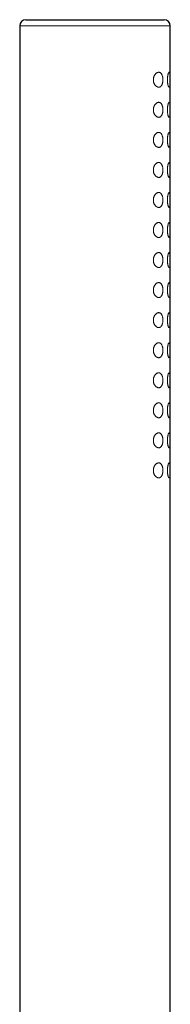
# Model space of a CAD drawing. Units: millimetres. Extents: x 8 to 1679, y 12 to 674.
# Drawn here: x 1090 to 1115, y 510 to 674 of the extents above; entities that cross this region are included whole.
import ezdxf

# ---------------------------------------------------------------- set-up
doc = ezdxf.new("R2010")
doc.units = ezdxf.units.MM

msp = doc.modelspace()

# ---------------------------------------------------------------- linework, layer by layer
at = {"color": 7, "linetype": 'Continuous', "lineweight": 30}
for p, q in [((1090.99, 674.08), (1113.99, 674.08)), ((1089.99, 673.08), (1089.99, 494.16)), ((1114.99, 494.04), (1114.99, 673.08))]:
    msp.add_line(p, q, dxfattribs=at)
at = {"color": 252, "linetype": 'Continuous', "lineweight": 0}
msp.add_line((1114.99, 673.08), (1089.99, 673.08), dxfattribs=at)
at = {"color": 7, "linetype": 'Continuous', "lineweight": 30}
for centre, start, end in [((1090.99, 673.08), 90, 180), ((1113.99, 673.08), 0, 90)]:
    msp.add_arc(centre, 1, start, end, dxfattribs=at)
at = {"color": 252, "linetype": 'Continuous', "lineweight": 0}
for points, knots in [([(1113.08, 662.83), (1113.04, 662.83), (1112.96, 662.84), (1112.85, 662.88), (1112.74, 662.93), (1112.65, 663), (1112.57, 663.07), (1112.5, 663.15), (1112.43, 663.24), (1112.37, 663.34), (1112.31, 663.45), (1112.27, 663.56), (1112.23, 663.67), (1112.21, 663.79), (1112.19, 663.9), (1112.18, 664.02), (1112.18, 664.14), (1112.19, 664.25), (1112.2, 664.36), (1112.23, 664.46), (1112.26, 664.56), (1112.29, 664.66), (1112.34, 664.76), (1112.39, 664.85), (1112.45, 664.94), (1112.51, 665.03), (1112.59, 665.11), (1112.67, 665.18), (1112.76, 665.24), (1112.86, 665.29), (1112.96, 665.32), (1113.06, 665.33), (1113.16, 665.33), (1113.24, 665.3), (1113.31, 665.27), (1113.38, 665.22), (1113.45, 665.16), (1113.52, 665.07), (1113.59, 664.96), (1113.64, 664.84), (1113.68, 664.71), (1113.72, 664.58), (1113.74, 664.44), (1113.76, 664.31), (1113.76, 664.17), (1113.77, 664.04), (1113.76, 663.91), (1113.75, 663.79), (1113.73, 663.66), (1113.71, 663.55), (1113.68, 663.44), (1113.65, 663.33), (1113.6, 663.24), (1113.56, 663.15), (1113.5, 663.07), (1113.45, 663), (1113.38, 662.94), (1113.31, 662.89), (1113.23, 662.86), (1113.16, 662.83), (1113.1, 662.83), (1113.08, 662.83)], [0, 0, 0, 0, 0.024729, 0.04955, 0.07428, 0.091584, 0.10896, 0.126324, 0.143611, 0.159885, 0.176198, 0.192456, 0.206127, 0.219837, 0.233499, 0.247219, 0.260991, 0.274711, 0.287432, 0.300192, 0.312921, 0.326565, 0.340244, 0.353898, 0.370088, 0.386317, 0.402516, 0.422162, 0.441858, 0.46151, 0.484048, 0.506654, 0.529186, 0.546328, 0.563547, 0.580754, 0.597883, 0.618405, 0.639009, 0.659512, 0.677115, 0.694785, 0.71238, 0.728033, 0.743741, 0.759392, 0.774214, 0.789084, 0.803909, 0.81877, 0.833677, 0.848544, 0.864176, 0.879853, 0.895492, 0.912593, 0.929741, 0.946851, 0.964552, 0.982293, 1, 1, 1, 1]), ([(1114.81, 662.83), (1114.8, 662.83), (1114.78, 662.84), (1114.75, 662.86), (1114.72, 662.9), (1114.7, 662.96), (1114.67, 663.03), (1114.64, 663.11), (1114.61, 663.21), (1114.59, 663.32), (1114.57, 663.44), (1114.55, 663.56), (1114.54, 663.7), (1114.53, 663.83), (1114.52, 663.97), (1114.52, 664.11), (1114.52, 664.25), (1114.53, 664.38), (1114.54, 664.51), (1114.56, 664.63), (1114.57, 664.75), (1114.59, 664.86), (1114.62, 664.96), (1114.64, 665.06), (1114.67, 665.14), (1114.7, 665.21), (1114.73, 665.26), (1114.75, 665.3), (1114.78, 665.33), (1114.81, 665.33), (1114.83, 665.32), (1114.85, 665.3), (1114.87, 665.26), (1114.89, 665.2), (1114.91, 665.13), (1114.92, 665.05), (1114.93, 664.95), (1114.94, 664.85), (1114.95, 664.73), (1114.95, 664.61), (1114.96, 664.47), (1114.96, 664.34), (1114.96, 664.2), (1114.96, 664.06), (1114.96, 663.92), (1114.96, 663.78), (1114.95, 663.65), (1114.95, 663.52), (1114.94, 663.4), (1114.94, 663.28), (1114.93, 663.18), (1114.92, 663.09), (1114.9, 663.01), (1114.89, 662.94), (1114.87, 662.89), (1114.85, 662.86), (1114.83, 662.83), (1114.81, 662.83), (1114.81, 662.83)], [0, 0, 0, 0, 0.018354, 0.036767, 0.055122, 0.073472, 0.091879, 0.110229, 0.128637, 0.147105, 0.16551, 0.183562, 0.201674, 0.219723, 0.237158, 0.254651, 0.272085, 0.28917, 0.306309, 0.323396, 0.340684, 0.358024, 0.375315, 0.393166, 0.411072, 0.428925, 0.447252, 0.465637, 0.483963, 0.502357, 0.520809, 0.539201, 0.55733, 0.575518, 0.593646, 0.61149, 0.629391, 0.647234, 0.664939, 0.682701, 0.700406, 0.718084, 0.73582, 0.753499, 0.771183, 0.788923, 0.806607, 0.824291, 0.842031, 0.859715, 0.877393, 0.895128, 0.912806, 0.930511, 0.948272, 0.965978, 0.982989, 1, 1, 1, 1]), ([(1113.08, 657.83), (1113.04, 657.83), (1112.96, 657.84), (1112.85, 657.88), (1112.74, 657.93), (1112.65, 658), (1112.57, 658.07), (1112.5, 658.15), (1112.43, 658.24), (1112.37, 658.34), (1112.31, 658.45), (1112.27, 658.56), (1112.23, 658.67), (1112.21, 658.79), (1112.19, 658.9), (1112.18, 659.02), (1112.18, 659.14), (1112.19, 659.25), (1112.2, 659.36), (1112.23, 659.46), (1112.26, 659.56), (1112.29, 659.66), (1112.34, 659.76), (1112.39, 659.85), (1112.45, 659.94), (1112.51, 660.03), (1112.59, 660.11), (1112.67, 660.18), (1112.76, 660.24), (1112.86, 660.29), (1112.96, 660.32), (1113.06, 660.33), (1113.16, 660.33), (1113.24, 660.3), (1113.31, 660.27), (1113.38, 660.22), (1113.45, 660.16), (1113.52, 660.07), (1113.59, 659.96), (1113.64, 659.84), (1113.68, 659.71), (1113.72, 659.58), (1113.74, 659.44), (1113.76, 659.31), (1113.76, 659.17), (1113.77, 659.04), (1113.76, 658.91), (1113.75, 658.79), (1113.73, 658.66), (1113.71, 658.55), (1113.68, 658.44), (1113.65, 658.33), (1113.6, 658.24), (1113.56, 658.15), (1113.5, 658.07), (1113.45, 658), (1113.38, 657.94), (1113.31, 657.89), (1113.23, 657.86), (1113.16, 657.83), (1113.1, 657.83), (1113.08, 657.83)], [0, 0, 0, 0, 0.024729, 0.04955, 0.07428, 0.091584, 0.10896, 0.126324, 0.143611, 0.159885, 0.176198, 0.192456, 0.206127, 0.219837, 0.233499, 0.247219, 0.260991, 0.274711, 0.287432, 0.300192, 0.312921, 0.326565, 0.340244, 0.353898, 0.370088, 0.386317, 0.402516, 0.422162, 0.441858, 0.46151, 0.484048, 0.506654, 0.529186, 0.546328, 0.563547, 0.580754, 0.597883, 0.618405, 0.639009, 0.659512, 0.677115, 0.694785, 0.71238, 0.728033, 0.743741, 0.759392, 0.774214, 0.789084, 0.803909, 0.81877, 0.833677, 0.848544, 0.864176, 0.879853, 0.895492, 0.912593, 0.929741, 0.946851, 0.964552, 0.982293, 1, 1, 1, 1]), ([(1114.81, 657.83), (1114.8, 657.83), (1114.78, 657.84), (1114.75, 657.86), (1114.72, 657.9), (1114.7, 657.96), (1114.67, 658.03), (1114.64, 658.11), (1114.61, 658.21), (1114.59, 658.32), (1114.57, 658.44), (1114.55, 658.56), (1114.54, 658.7), (1114.53, 658.83), (1114.52, 658.97), (1114.52, 659.11), (1114.52, 659.25), (1114.53, 659.38), (1114.54, 659.51), (1114.56, 659.63), (1114.57, 659.75), (1114.59, 659.86), (1114.62, 659.96), (1114.64, 660.06), (1114.67, 660.14), (1114.7, 660.21), (1114.73, 660.26), (1114.75, 660.3), (1114.78, 660.33), (1114.81, 660.33), (1114.83, 660.32), (1114.85, 660.3), (1114.87, 660.26), (1114.89, 660.2), (1114.91, 660.13), (1114.92, 660.05), (1114.93, 659.95), (1114.94, 659.85), (1114.95, 659.73), (1114.95, 659.61), (1114.96, 659.47), (1114.96, 659.34), (1114.96, 659.2), (1114.96, 659.06), (1114.96, 658.92), (1114.96, 658.78), (1114.95, 658.65), (1114.95, 658.52), (1114.94, 658.4), (1114.94, 658.28), (1114.93, 658.18), (1114.92, 658.09), (1114.9, 658.01), (1114.89, 657.94), (1114.87, 657.89), (1114.85, 657.86), (1114.83, 657.83), (1114.81, 657.83), (1114.81, 657.83)], [0, 0, 0, 0, 0.018354, 0.036767, 0.055122, 0.073472, 0.091879, 0.110229, 0.128637, 0.147105, 0.16551, 0.183562, 0.201674, 0.219723, 0.237158, 0.254651, 0.272085, 0.28917, 0.306309, 0.323396, 0.340684, 0.358024, 0.375315, 0.393166, 0.411072, 0.428925, 0.447252, 0.465637, 0.483963, 0.502357, 0.520809, 0.539201, 0.55733, 0.575518, 0.593646, 0.61149, 0.629391, 0.647234, 0.664939, 0.682701, 0.700406, 0.718084, 0.73582, 0.753499, 0.771183, 0.788923, 0.806607, 0.824291, 0.842031, 0.859715, 0.877393, 0.895128, 0.912806, 0.930511, 0.948272, 0.965978, 0.982989, 1, 1, 1, 1]), ([(1113.08, 652.83), (1113.04, 652.83), (1112.96, 652.84), (1112.85, 652.88), (1112.74, 652.93), (1112.65, 653), (1112.57, 653.07), (1112.5, 653.15), (1112.43, 653.24), (1112.37, 653.34), (1112.31, 653.45), (1112.27, 653.56), (1112.23, 653.67), (1112.21, 653.79), (1112.19, 653.9), (1112.18, 654.02), (1112.18, 654.14), (1112.19, 654.25), (1112.2, 654.36), (1112.23, 654.46), (1112.26, 654.56), (1112.29, 654.66), (1112.34, 654.76), (1112.39, 654.85), (1112.45, 654.94), (1112.51, 655.03), (1112.59, 655.11), (1112.67, 655.18), (1112.76, 655.24), (1112.86, 655.29), (1112.96, 655.32), (1113.06, 655.33), (1113.16, 655.33), (1113.24, 655.3), (1113.31, 655.27), (1113.38, 655.22), (1113.45, 655.16), (1113.52, 655.07), (1113.59, 654.96), (1113.64, 654.84), (1113.68, 654.71), (1113.72, 654.58), (1113.74, 654.44), (1113.76, 654.31), (1113.76, 654.17), (1113.77, 654.04), (1113.76, 653.91), (1113.75, 653.79), (1113.73, 653.66), (1113.71, 653.55), (1113.68, 653.44), (1113.65, 653.33), (1113.6, 653.24), (1113.56, 653.15), (1113.5, 653.07), (1113.45, 653), (1113.38, 652.94), (1113.31, 652.89), (1113.23, 652.86), (1113.16, 652.83), (1113.1, 652.83), (1113.08, 652.83)], [0, 0, 0, 0, 0.024729, 0.04955, 0.07428, 0.091584, 0.10896, 0.126324, 0.143611, 0.159885, 0.176198, 0.192456, 0.206127, 0.219837, 0.233499, 0.247219, 0.260991, 0.274711, 0.287432, 0.300192, 0.312921, 0.326565, 0.340244, 0.353898, 0.370088, 0.386317, 0.402516, 0.422162, 0.441858, 0.46151, 0.484048, 0.506654, 0.529186, 0.546328, 0.563547, 0.580754, 0.597883, 0.618405, 0.639009, 0.659512, 0.677115, 0.694785, 0.71238, 0.728033, 0.743741, 0.759392, 0.774214, 0.789084, 0.803909, 0.81877, 0.833677, 0.848544, 0.864176, 0.879853, 0.895492, 0.912593, 0.929741, 0.946851, 0.964552, 0.982293, 1, 1, 1, 1]), ([(1114.81, 652.83), (1114.8, 652.83), (1114.78, 652.84), (1114.75, 652.86), (1114.72, 652.9), (1114.7, 652.96), (1114.67, 653.03), (1114.64, 653.11), (1114.61, 653.21), (1114.59, 653.32), (1114.57, 653.44), (1114.55, 653.56), (1114.54, 653.7), (1114.53, 653.83), (1114.52, 653.97), (1114.52, 654.11), (1114.52, 654.25), (1114.53, 654.38), (1114.54, 654.51), (1114.56, 654.63), (1114.57, 654.75), (1114.59, 654.86), (1114.62, 654.96), (1114.64, 655.06), (1114.67, 655.14), (1114.7, 655.21), (1114.73, 655.26), (1114.75, 655.3), (1114.78, 655.33), (1114.81, 655.33), (1114.83, 655.32), (1114.85, 655.3), (1114.87, 655.26), (1114.89, 655.2), (1114.91, 655.13), (1114.92, 655.05), (1114.93, 654.95), (1114.94, 654.85), (1114.95, 654.73), (1114.95, 654.61), (1114.96, 654.47), (1114.96, 654.34), (1114.96, 654.2), (1114.96, 654.06), (1114.96, 653.92), (1114.96, 653.78), (1114.95, 653.65), (1114.95, 653.52), (1114.94, 653.4), (1114.94, 653.28), (1114.93, 653.18), (1114.92, 653.09), (1114.9, 653.01), (1114.89, 652.94), (1114.87, 652.89), (1114.85, 652.86), (1114.83, 652.83), (1114.81, 652.83), (1114.81, 652.83)], [0, 0, 0, 0, 0.018354, 0.036767, 0.055122, 0.073472, 0.091879, 0.110229, 0.128637, 0.147105, 0.16551, 0.183562, 0.201674, 0.219723, 0.237158, 0.254651, 0.272085, 0.28917, 0.306309, 0.323396, 0.340684, 0.358024, 0.375315, 0.393166, 0.411072, 0.428925, 0.447252, 0.465637, 0.483963, 0.502357, 0.520809, 0.539201, 0.55733, 0.575518, 0.593646, 0.61149, 0.629391, 0.647234, 0.664939, 0.682701, 0.700406, 0.718084, 0.73582, 0.753499, 0.771183, 0.788923, 0.806607, 0.824291, 0.842031, 0.859715, 0.877393, 0.895128, 0.912806, 0.930511, 0.948272, 0.965978, 0.982989, 1, 1, 1, 1]), ([(1113.08, 647.83), (1113.04, 647.83), (1112.96, 647.84), (1112.85, 647.88), (1112.74, 647.93), (1112.65, 648), (1112.57, 648.07), (1112.5, 648.15), (1112.43, 648.24), (1112.37, 648.34), (1112.31, 648.45), (1112.27, 648.56), (1112.23, 648.67), (1112.21, 648.79), (1112.19, 648.9), (1112.18, 649.02), (1112.18, 649.14), (1112.19, 649.25), (1112.2, 649.36), (1112.23, 649.46), (1112.26, 649.56), (1112.29, 649.66), (1112.34, 649.76), (1112.39, 649.85), (1112.45, 649.94), (1112.51, 650.03), (1112.59, 650.11), (1112.67, 650.18), (1112.76, 650.24), (1112.86, 650.29), (1112.96, 650.32), (1113.06, 650.33), (1113.16, 650.33), (1113.24, 650.3), (1113.31, 650.27), (1113.38, 650.22), (1113.45, 650.16), (1113.52, 650.07), (1113.59, 649.96), (1113.64, 649.84), (1113.68, 649.71), (1113.72, 649.58), (1113.74, 649.44), (1113.76, 649.31), (1113.76, 649.17), (1113.77, 649.04), (1113.76, 648.91), (1113.75, 648.79), (1113.73, 648.66), (1113.71, 648.55), (1113.68, 648.44), (1113.65, 648.33), (1113.6, 648.24), (1113.56, 648.15), (1113.5, 648.07), (1113.45, 648), (1113.38, 647.94), (1113.31, 647.89), (1113.23, 647.86), (1113.16, 647.83), (1113.1, 647.83), (1113.08, 647.83)], [0, 0, 0, 0, 0.024729, 0.04955, 0.07428, 0.091584, 0.10896, 0.126324, 0.143611, 0.159885, 0.176198, 0.192456, 0.206127, 0.219837, 0.233499, 0.247219, 0.260991, 0.274711, 0.287432, 0.300192, 0.312921, 0.326565, 0.340244, 0.353898, 0.370088, 0.386317, 0.402516, 0.422162, 0.441858, 0.46151, 0.484048, 0.506654, 0.529186, 0.546328, 0.563547, 0.580754, 0.597883, 0.618405, 0.639009, 0.659512, 0.677115, 0.694785, 0.71238, 0.728033, 0.743741, 0.759392, 0.774214, 0.789084, 0.803909, 0.81877, 0.833677, 0.848544, 0.864176, 0.879853, 0.895492, 0.912593, 0.929741, 0.946851, 0.964552, 0.982293, 1, 1, 1, 1]), ([(1114.81, 647.83), (1114.8, 647.83), (1114.78, 647.84), (1114.75, 647.86), (1114.72, 647.9), (1114.7, 647.96), (1114.67, 648.03), (1114.64, 648.11), (1114.61, 648.21), (1114.59, 648.32), (1114.57, 648.44), (1114.55, 648.56), (1114.54, 648.7), (1114.53, 648.83), (1114.52, 648.97), (1114.52, 649.11), (1114.52, 649.25), (1114.53, 649.38), (1114.54, 649.51), (1114.56, 649.63), (1114.57, 649.75), (1114.59, 649.86), (1114.62, 649.96), (1114.64, 650.06), (1114.67, 650.14), (1114.7, 650.21), (1114.73, 650.26), (1114.75, 650.3), (1114.78, 650.33), (1114.81, 650.33), (1114.83, 650.32), (1114.85, 650.3), (1114.87, 650.26), (1114.89, 650.2), (1114.91, 650.13), (1114.92, 650.05), (1114.93, 649.95), (1114.94, 649.85), (1114.95, 649.73), (1114.95, 649.61), (1114.96, 649.47), (1114.96, 649.34), (1114.96, 649.2), (1114.96, 649.06), (1114.96, 648.92), (1114.96, 648.78), (1114.95, 648.65), (1114.95, 648.52), (1114.94, 648.4), (1114.94, 648.28), (1114.93, 648.18), (1114.92, 648.09), (1114.9, 648.01), (1114.89, 647.94), (1114.87, 647.89), (1114.85, 647.86), (1114.83, 647.83), (1114.81, 647.83), (1114.81, 647.83)], [0, 0, 0, 0, 0.018354, 0.036767, 0.055122, 0.073472, 0.091879, 0.110229, 0.128637, 0.147105, 0.16551, 0.183562, 0.201674, 0.219723, 0.237158, 0.254651, 0.272085, 0.28917, 0.306309, 0.323396, 0.340684, 0.358024, 0.375315, 0.393166, 0.411072, 0.428925, 0.447252, 0.465637, 0.483963, 0.502357, 0.520809, 0.539201, 0.55733, 0.575518, 0.593646, 0.61149, 0.629391, 0.647234, 0.664939, 0.682701, 0.700406, 0.718084, 0.73582, 0.753499, 0.771183, 0.788923, 0.806607, 0.824291, 0.842031, 0.859715, 0.877393, 0.895128, 0.912806, 0.930511, 0.948272, 0.965978, 0.982989, 1, 1, 1, 1]), ([(1113.08, 642.83), (1113.04, 642.83), (1112.96, 642.84), (1112.85, 642.88), (1112.74, 642.93), (1112.65, 643), (1112.57, 643.07), (1112.5, 643.15), (1112.43, 643.24), (1112.37, 643.34), (1112.31, 643.45), (1112.27, 643.56), (1112.23, 643.67), (1112.21, 643.79), (1112.19, 643.9), (1112.18, 644.02), (1112.18, 644.14), (1112.19, 644.25), (1112.2, 644.36), (1112.23, 644.46), (1112.26, 644.56), (1112.29, 644.66), (1112.34, 644.76), (1112.39, 644.85), (1112.45, 644.94), (1112.51, 645.03), (1112.59, 645.11), (1112.67, 645.18), (1112.76, 645.24), (1112.86, 645.29), (1112.96, 645.32), (1113.06, 645.33), (1113.16, 645.33), (1113.24, 645.3), (1113.31, 645.27), (1113.38, 645.22), (1113.45, 645.16), (1113.52, 645.07), (1113.59, 644.96), (1113.64, 644.84), (1113.68, 644.71), (1113.72, 644.58), (1113.74, 644.44), (1113.76, 644.31), (1113.76, 644.17), (1113.77, 644.04), (1113.76, 643.91), (1113.75, 643.79), (1113.73, 643.66), (1113.71, 643.55), (1113.68, 643.44), (1113.65, 643.33), (1113.6, 643.24), (1113.56, 643.15), (1113.5, 643.07), (1113.45, 643), (1113.38, 642.94), (1113.31, 642.89), (1113.23, 642.86), (1113.16, 642.83), (1113.1, 642.83), (1113.08, 642.83)], [0, 0, 0, 0, 0.024729, 0.04955, 0.07428, 0.091584, 0.10896, 0.126324, 0.143611, 0.159885, 0.176198, 0.192456, 0.206127, 0.219837, 0.233499, 0.247219, 0.260991, 0.274711, 0.287432, 0.300192, 0.312921, 0.326565, 0.340244, 0.353898, 0.370088, 0.386317, 0.402516, 0.422162, 0.441858, 0.46151, 0.484048, 0.506654, 0.529186, 0.546328, 0.563547, 0.580754, 0.597883, 0.618405, 0.639009, 0.659512, 0.677115, 0.694785, 0.71238, 0.728033, 0.743741, 0.759392, 0.774214, 0.789084, 0.803909, 0.81877, 0.833677, 0.848544, 0.864176, 0.879853, 0.895492, 0.912593, 0.929741, 0.946851, 0.964552, 0.982293, 1, 1, 1, 1]), ([(1114.81, 642.83), (1114.8, 642.83), (1114.78, 642.84), (1114.75, 642.86), (1114.72, 642.9), (1114.7, 642.96), (1114.67, 643.03), (1114.64, 643.11), (1114.61, 643.21), (1114.59, 643.32), (1114.57, 643.44), (1114.55, 643.56), (1114.54, 643.7), (1114.53, 643.83), (1114.52, 643.97), (1114.52, 644.11), (1114.52, 644.25), (1114.53, 644.38), (1114.54, 644.51), (1114.56, 644.63), (1114.57, 644.75), (1114.59, 644.86), (1114.62, 644.96), (1114.64, 645.06), (1114.67, 645.14), (1114.7, 645.21), (1114.73, 645.26), (1114.75, 645.3), (1114.78, 645.33), (1114.81, 645.33), (1114.83, 645.32), (1114.85, 645.3), (1114.87, 645.26), (1114.89, 645.2), (1114.91, 645.13), (1114.92, 645.05), (1114.93, 644.95), (1114.94, 644.85), (1114.95, 644.73), (1114.95, 644.61), (1114.96, 644.47), (1114.96, 644.34), (1114.96, 644.2), (1114.96, 644.06), (1114.96, 643.92), (1114.96, 643.78), (1114.95, 643.65), (1114.95, 643.52), (1114.94, 643.4), (1114.94, 643.28), (1114.93, 643.18), (1114.92, 643.09), (1114.9, 643.01), (1114.89, 642.94), (1114.87, 642.89), (1114.85, 642.86), (1114.83, 642.83), (1114.81, 642.83), (1114.81, 642.83)], [0, 0, 0, 0, 0.018354, 0.036767, 0.055122, 0.073472, 0.091879, 0.110229, 0.128637, 0.147105, 0.16551, 0.183562, 0.201674, 0.219723, 0.237158, 0.254651, 0.272085, 0.28917, 0.306309, 0.323396, 0.340684, 0.358024, 0.375315, 0.393166, 0.411072, 0.428925, 0.447252, 0.465637, 0.483963, 0.502357, 0.520809, 0.539201, 0.55733, 0.575518, 0.593646, 0.61149, 0.629391, 0.647234, 0.664939, 0.682701, 0.700406, 0.718084, 0.73582, 0.753499, 0.771183, 0.788923, 0.806607, 0.824291, 0.842031, 0.859715, 0.877393, 0.895128, 0.912806, 0.930511, 0.948272, 0.965978, 0.982989, 1, 1, 1, 1]), ([(1113.08, 637.83), (1113.04, 637.83), (1112.96, 637.84), (1112.85, 637.88), (1112.74, 637.93), (1112.65, 638), (1112.57, 638.07), (1112.5, 638.15), (1112.43, 638.24), (1112.37, 638.34), (1112.31, 638.45), (1112.27, 638.56), (1112.23, 638.67), (1112.21, 638.79), (1112.19, 638.9), (1112.18, 639.02), (1112.18, 639.14), (1112.19, 639.25), (1112.2, 639.36), (1112.23, 639.46), (1112.26, 639.56), (1112.29, 639.66), (1112.34, 639.76), (1112.39, 639.85), (1112.45, 639.94), (1112.51, 640.03), (1112.59, 640.11), (1112.67, 640.18), (1112.76, 640.24), (1112.86, 640.29), (1112.96, 640.32), (1113.06, 640.33), (1113.16, 640.33), (1113.24, 640.3), (1113.31, 640.27), (1113.38, 640.22), (1113.45, 640.16), (1113.52, 640.07), (1113.59, 639.96), (1113.64, 639.84), (1113.68, 639.71), (1113.72, 639.58), (1113.74, 639.44), (1113.76, 639.31), (1113.76, 639.17), (1113.77, 639.04), (1113.76, 638.91), (1113.75, 638.79), (1113.73, 638.66), (1113.71, 638.55), (1113.68, 638.44), (1113.65, 638.33), (1113.6, 638.24), (1113.56, 638.15), (1113.5, 638.07), (1113.45, 638), (1113.38, 637.94), (1113.31, 637.89), (1113.23, 637.86), (1113.16, 637.83), (1113.1, 637.83), (1113.08, 637.83)], [0, 0, 0, 0, 0.024729, 0.04955, 0.07428, 0.091584, 0.10896, 0.126324, 0.143611, 0.159885, 0.176198, 0.192456, 0.206127, 0.219837, 0.233499, 0.247219, 0.260991, 0.274711, 0.287432, 0.300192, 0.312921, 0.326565, 0.340244, 0.353898, 0.370088, 0.386317, 0.402516, 0.422162, 0.441858, 0.46151, 0.484048, 0.506654, 0.529186, 0.546328, 0.563547, 0.580754, 0.597883, 0.618405, 0.639009, 0.659512, 0.677115, 0.694785, 0.71238, 0.728033, 0.743741, 0.759392, 0.774214, 0.789084, 0.803909, 0.81877, 0.833677, 0.848544, 0.864176, 0.879853, 0.895492, 0.912593, 0.929741, 0.946851, 0.964552, 0.982293, 1, 1, 1, 1]), ([(1114.81, 637.83), (1114.8, 637.83), (1114.78, 637.84), (1114.75, 637.86), (1114.72, 637.9), (1114.7, 637.96), (1114.67, 638.03), (1114.64, 638.11), (1114.61, 638.21), (1114.59, 638.32), (1114.57, 638.44), (1114.55, 638.56), (1114.54, 638.7), (1114.53, 638.83), (1114.52, 638.97), (1114.52, 639.11), (1114.52, 639.25), (1114.53, 639.38), (1114.54, 639.51), (1114.56, 639.63), (1114.57, 639.75), (1114.59, 639.86), (1114.62, 639.96), (1114.64, 640.06), (1114.67, 640.14), (1114.7, 640.21), (1114.73, 640.26), (1114.75, 640.3), (1114.78, 640.33), (1114.81, 640.33), (1114.83, 640.32), (1114.85, 640.3), (1114.87, 640.26), (1114.89, 640.2), (1114.91, 640.13), (1114.92, 640.05), (1114.93, 639.95), (1114.94, 639.85), (1114.95, 639.73), (1114.95, 639.61), (1114.96, 639.47), (1114.96, 639.34), (1114.96, 639.2), (1114.96, 639.06), (1114.96, 638.92), (1114.96, 638.78), (1114.95, 638.65), (1114.95, 638.52), (1114.94, 638.4), (1114.94, 638.28), (1114.93, 638.18), (1114.92, 638.09), (1114.9, 638.01), (1114.89, 637.94), (1114.87, 637.89), (1114.85, 637.86), (1114.83, 637.83), (1114.81, 637.83), (1114.81, 637.83)], [0, 0, 0, 0, 0.018354, 0.036767, 0.055122, 0.073472, 0.091879, 0.110229, 0.128637, 0.147105, 0.16551, 0.183562, 0.201674, 0.219723, 0.237158, 0.254651, 0.272085, 0.28917, 0.306309, 0.323396, 0.340684, 0.358024, 0.375315, 0.393166, 0.411072, 0.428925, 0.447252, 0.465637, 0.483963, 0.502357, 0.520809, 0.539201, 0.55733, 0.575518, 0.593646, 0.61149, 0.629391, 0.647234, 0.664939, 0.682701, 0.700406, 0.718084, 0.73582, 0.753499, 0.771183, 0.788923, 0.806607, 0.824291, 0.842031, 0.859715, 0.877393, 0.895128, 0.912806, 0.930511, 0.948272, 0.965978, 0.982989, 1, 1, 1, 1]), ([(1113.08, 632.83), (1113.04, 632.83), (1112.96, 632.84), (1112.85, 632.88), (1112.74, 632.93), (1112.65, 633), (1112.57, 633.07), (1112.5, 633.15), (1112.43, 633.24), (1112.37, 633.34), (1112.31, 633.45), (1112.27, 633.56), (1112.23, 633.67), (1112.21, 633.79), (1112.19, 633.9), (1112.18, 634.02), (1112.18, 634.14), (1112.19, 634.25), (1112.2, 634.36), (1112.23, 634.46), (1112.26, 634.56), (1112.29, 634.66), (1112.34, 634.76), (1112.39, 634.85), (1112.45, 634.94), (1112.51, 635.03), (1112.59, 635.11), (1112.67, 635.18), (1112.76, 635.24), (1112.86, 635.29), (1112.96, 635.32), (1113.06, 635.33), (1113.16, 635.33), (1113.24, 635.3), (1113.31, 635.27), (1113.38, 635.22), (1113.45, 635.16), (1113.52, 635.07), (1113.59, 634.96), (1113.64, 634.84), (1113.68, 634.71), (1113.72, 634.58), (1113.74, 634.44), (1113.76, 634.31), (1113.76, 634.17), (1113.77, 634.04), (1113.76, 633.91), (1113.75, 633.79), (1113.73, 633.66), (1113.71, 633.55), (1113.68, 633.44), (1113.65, 633.33), (1113.6, 633.24), (1113.56, 633.15), (1113.5, 633.07), (1113.45, 633), (1113.38, 632.94), (1113.31, 632.89), (1113.23, 632.86), (1113.16, 632.83), (1113.1, 632.83), (1113.08, 632.83)], [0, 0, 0, 0, 0.024729, 0.04955, 0.07428, 0.091584, 0.10896, 0.126324, 0.143611, 0.159885, 0.176198, 0.192456, 0.206127, 0.219837, 0.233499, 0.247219, 0.260991, 0.274711, 0.287432, 0.300192, 0.312921, 0.326565, 0.340244, 0.353898, 0.370088, 0.386317, 0.402516, 0.422162, 0.441858, 0.46151, 0.484048, 0.506654, 0.529186, 0.546328, 0.563547, 0.580754, 0.597883, 0.618405, 0.639009, 0.659512, 0.677115, 0.694785, 0.71238, 0.728033, 0.743741, 0.759392, 0.774214, 0.789084, 0.803909, 0.81877, 0.833677, 0.848544, 0.864176, 0.879853, 0.895492, 0.912593, 0.929741, 0.946851, 0.964552, 0.982293, 1, 1, 1, 1]), ([(1114.81, 632.83), (1114.8, 632.83), (1114.78, 632.84), (1114.75, 632.86), (1114.72, 632.9), (1114.7, 632.96), (1114.67, 633.03), (1114.64, 633.11), (1114.61, 633.21), (1114.59, 633.32), (1114.57, 633.44), (1114.55, 633.56), (1114.54, 633.7), (1114.53, 633.83), (1114.52, 633.97), (1114.52, 634.11), (1114.52, 634.25), (1114.53, 634.38), (1114.54, 634.51), (1114.56, 634.63), (1114.57, 634.75), (1114.59, 634.86), (1114.62, 634.96), (1114.64, 635.06), (1114.67, 635.14), (1114.7, 635.21), (1114.73, 635.26), (1114.75, 635.3), (1114.78, 635.33), (1114.81, 635.33), (1114.83, 635.32), (1114.85, 635.3), (1114.87, 635.26), (1114.89, 635.2), (1114.91, 635.13), (1114.92, 635.05), (1114.93, 634.95), (1114.94, 634.85), (1114.95, 634.73), (1114.95, 634.61), (1114.96, 634.47), (1114.96, 634.34), (1114.96, 634.2), (1114.96, 634.06), (1114.96, 633.92), (1114.96, 633.78), (1114.95, 633.65), (1114.95, 633.52), (1114.94, 633.4), (1114.94, 633.28), (1114.93, 633.18), (1114.92, 633.09), (1114.9, 633.01), (1114.89, 632.94), (1114.87, 632.89), (1114.85, 632.86), (1114.83, 632.83), (1114.81, 632.83), (1114.81, 632.83)], [0, 0, 0, 0, 0.018354, 0.036767, 0.055122, 0.073472, 0.091879, 0.110229, 0.128637, 0.147105, 0.16551, 0.183562, 0.201674, 0.219723, 0.237158, 0.254651, 0.272085, 0.28917, 0.306309, 0.323396, 0.340684, 0.358024, 0.375315, 0.393166, 0.411072, 0.428925, 0.447252, 0.465637, 0.483963, 0.502357, 0.520809, 0.539201, 0.55733, 0.575518, 0.593646, 0.61149, 0.629391, 0.647234, 0.664939, 0.682701, 0.700406, 0.718084, 0.73582, 0.753499, 0.771183, 0.788923, 0.806607, 0.824291, 0.842031, 0.859715, 0.877393, 0.895128, 0.912806, 0.930511, 0.948272, 0.965978, 0.982989, 1, 1, 1, 1]), ([(1113.08, 627.83), (1113.04, 627.83), (1112.96, 627.84), (1112.85, 627.88), (1112.74, 627.93), (1112.65, 628), (1112.57, 628.07), (1112.5, 628.15), (1112.43, 628.24), (1112.37, 628.34), (1112.31, 628.45), (1112.27, 628.56), (1112.23, 628.67), (1112.21, 628.79), (1112.19, 628.9), (1112.18, 629.02), (1112.18, 629.14), (1112.19, 629.25), (1112.2, 629.36), (1112.23, 629.46), (1112.26, 629.56), (1112.29, 629.66), (1112.34, 629.76), (1112.39, 629.85), (1112.45, 629.94), (1112.51, 630.03), (1112.59, 630.11), (1112.67, 630.18), (1112.76, 630.24), (1112.86, 630.29), (1112.96, 630.32), (1113.06, 630.33), (1113.16, 630.33), (1113.24, 630.3), (1113.31, 630.27), (1113.38, 630.22), (1113.45, 630.16), (1113.52, 630.07), (1113.59, 629.96), (1113.64, 629.84), (1113.68, 629.71), (1113.72, 629.58), (1113.74, 629.44), (1113.76, 629.31), (1113.76, 629.17), (1113.77, 629.04), (1113.76, 628.91), (1113.75, 628.79), (1113.73, 628.66), (1113.71, 628.55), (1113.68, 628.44), (1113.65, 628.33), (1113.6, 628.24), (1113.56, 628.15), (1113.5, 628.07), (1113.45, 628), (1113.38, 627.94), (1113.31, 627.89), (1113.23, 627.86), (1113.16, 627.83), (1113.1, 627.83), (1113.08, 627.83)], [0, 0, 0, 0, 0.024729, 0.04955, 0.07428, 0.091584, 0.10896, 0.126324, 0.143611, 0.159885, 0.176198, 0.192456, 0.206127, 0.219837, 0.233499, 0.247219, 0.260991, 0.274711, 0.287432, 0.300192, 0.312921, 0.326565, 0.340244, 0.353898, 0.370088, 0.386317, 0.402516, 0.422162, 0.441858, 0.46151, 0.484048, 0.506654, 0.529186, 0.546328, 0.563547, 0.580754, 0.597883, 0.618405, 0.639009, 0.659512, 0.677115, 0.694785, 0.71238, 0.728033, 0.743741, 0.759392, 0.774214, 0.789084, 0.803909, 0.81877, 0.833677, 0.848544, 0.864176, 0.879853, 0.895492, 0.912593, 0.929741, 0.946851, 0.964552, 0.982293, 1, 1, 1, 1]), ([(1114.81, 627.83), (1114.8, 627.83), (1114.78, 627.84), (1114.75, 627.86), (1114.72, 627.9), (1114.7, 627.96), (1114.67, 628.03), (1114.64, 628.11), (1114.61, 628.21), (1114.59, 628.32), (1114.57, 628.44), (1114.55, 628.56), (1114.54, 628.7), (1114.53, 628.83), (1114.52, 628.97), (1114.52, 629.11), (1114.52, 629.25), (1114.53, 629.38), (1114.54, 629.51), (1114.56, 629.63), (1114.57, 629.75), (1114.59, 629.86), (1114.62, 629.96), (1114.64, 630.06), (1114.67, 630.14), (1114.7, 630.21), (1114.73, 630.26), (1114.75, 630.3), (1114.78, 630.33), (1114.81, 630.33), (1114.83, 630.32), (1114.85, 630.3), (1114.87, 630.26), (1114.89, 630.2), (1114.91, 630.13), (1114.92, 630.05), (1114.93, 629.95), (1114.94, 629.85), (1114.95, 629.73), (1114.95, 629.61), (1114.96, 629.47), (1114.96, 629.34), (1114.96, 629.2), (1114.96, 629.06), (1114.96, 628.92), (1114.96, 628.78), (1114.95, 628.65), (1114.95, 628.52), (1114.94, 628.4), (1114.94, 628.28), (1114.93, 628.18), (1114.92, 628.09), (1114.9, 628.01), (1114.89, 627.94), (1114.87, 627.89), (1114.85, 627.86), (1114.83, 627.83), (1114.81, 627.83), (1114.81, 627.83)], [0, 0, 0, 0, 0.018354, 0.036767, 0.055122, 0.073472, 0.091879, 0.110229, 0.128637, 0.147105, 0.16551, 0.183562, 0.201674, 0.219723, 0.237158, 0.254651, 0.272085, 0.28917, 0.306309, 0.323396, 0.340684, 0.358024, 0.375315, 0.393166, 0.411072, 0.428925, 0.447252, 0.465637, 0.483963, 0.502357, 0.520809, 0.539201, 0.55733, 0.575518, 0.593646, 0.61149, 0.629391, 0.647234, 0.664939, 0.682701, 0.700406, 0.718084, 0.73582, 0.753499, 0.771183, 0.788923, 0.806607, 0.824291, 0.842031, 0.859715, 0.877393, 0.895128, 0.912806, 0.930511, 0.948272, 0.965978, 0.982989, 1, 1, 1, 1]), ([(1113.08, 622.83), (1113.04, 622.83), (1112.96, 622.84), (1112.85, 622.88), (1112.74, 622.93), (1112.65, 623), (1112.57, 623.07), (1112.5, 623.15), (1112.43, 623.24), (1112.37, 623.34), (1112.31, 623.45), (1112.27, 623.56), (1112.23, 623.67), (1112.21, 623.79), (1112.19, 623.9), (1112.18, 624.02), (1112.18, 624.14), (1112.19, 624.25), (1112.2, 624.36), (1112.23, 624.46), (1112.26, 624.56), (1112.29, 624.66), (1112.34, 624.76), (1112.39, 624.85), (1112.45, 624.94), (1112.51, 625.03), (1112.59, 625.11), (1112.67, 625.18), (1112.76, 625.24), (1112.86, 625.29), (1112.96, 625.32), (1113.06, 625.33), (1113.16, 625.33), (1113.24, 625.3), (1113.31, 625.27), (1113.38, 625.22), (1113.45, 625.16), (1113.52, 625.07), (1113.59, 624.96), (1113.64, 624.84), (1113.68, 624.71), (1113.72, 624.58), (1113.74, 624.44), (1113.76, 624.31), (1113.76, 624.17), (1113.77, 624.04), (1113.76, 623.91), (1113.75, 623.79), (1113.73, 623.66), (1113.71, 623.55), (1113.68, 623.44), (1113.65, 623.33), (1113.6, 623.24), (1113.56, 623.15), (1113.5, 623.07), (1113.45, 623), (1113.38, 622.94), (1113.31, 622.89), (1113.23, 622.86), (1113.16, 622.83), (1113.1, 622.83), (1113.08, 622.83)], [0, 0, 0, 0, 0.024729, 0.04955, 0.07428, 0.091584, 0.10896, 0.126324, 0.143611, 0.159885, 0.176198, 0.192456, 0.206127, 0.219837, 0.233499, 0.247219, 0.260991, 0.274711, 0.287432, 0.300192, 0.312921, 0.326565, 0.340244, 0.353898, 0.370088, 0.386317, 0.402516, 0.422162, 0.441858, 0.46151, 0.484048, 0.506654, 0.529186, 0.546328, 0.563547, 0.580754, 0.597883, 0.618405, 0.639009, 0.659512, 0.677115, 0.694785, 0.71238, 0.728033, 0.743741, 0.759392, 0.774214, 0.789084, 0.803909, 0.81877, 0.833677, 0.848544, 0.864176, 0.879853, 0.895492, 0.912593, 0.929741, 0.946851, 0.964552, 0.982293, 1, 1, 1, 1]), ([(1114.81, 622.83), (1114.8, 622.83), (1114.78, 622.84), (1114.75, 622.86), (1114.72, 622.9), (1114.7, 622.96), (1114.67, 623.03), (1114.64, 623.11), (1114.61, 623.21), (1114.59, 623.32), (1114.57, 623.44), (1114.55, 623.56), (1114.54, 623.7), (1114.53, 623.83), (1114.52, 623.97), (1114.52, 624.11), (1114.52, 624.25), (1114.53, 624.38), (1114.54, 624.51), (1114.56, 624.63), (1114.57, 624.75), (1114.59, 624.86), (1114.62, 624.96), (1114.64, 625.06), (1114.67, 625.14), (1114.7, 625.21), (1114.73, 625.26), (1114.75, 625.3), (1114.78, 625.33), (1114.81, 625.33), (1114.83, 625.32), (1114.85, 625.3), (1114.87, 625.26), (1114.89, 625.2), (1114.91, 625.13), (1114.92, 625.05), (1114.93, 624.95), (1114.94, 624.85), (1114.95, 624.73), (1114.95, 624.61), (1114.96, 624.47), (1114.96, 624.34), (1114.96, 624.2), (1114.96, 624.06), (1114.96, 623.92), (1114.96, 623.78), (1114.95, 623.65), (1114.95, 623.52), (1114.94, 623.4), (1114.94, 623.28), (1114.93, 623.18), (1114.92, 623.09), (1114.9, 623.01), (1114.89, 622.94), (1114.87, 622.89), (1114.85, 622.86), (1114.83, 622.83), (1114.81, 622.83), (1114.81, 622.83)], [0, 0, 0, 0, 0.018354, 0.036767, 0.055122, 0.073472, 0.091879, 0.110229, 0.128637, 0.147105, 0.16551, 0.183562, 0.201674, 0.219723, 0.237158, 0.254651, 0.272085, 0.28917, 0.306309, 0.323396, 0.340684, 0.358024, 0.375315, 0.393166, 0.411072, 0.428925, 0.447252, 0.465637, 0.483963, 0.502357, 0.520809, 0.539201, 0.55733, 0.575518, 0.593646, 0.61149, 0.629391, 0.647234, 0.664939, 0.682701, 0.700406, 0.718084, 0.73582, 0.753499, 0.771183, 0.788923, 0.806607, 0.824291, 0.842031, 0.859715, 0.877393, 0.895128, 0.912806, 0.930511, 0.948272, 0.965978, 0.982989, 1, 1, 1, 1]), ([(1113.08, 617.83), (1113.04, 617.83), (1112.96, 617.84), (1112.85, 617.88), (1112.74, 617.93), (1112.65, 618), (1112.57, 618.07), (1112.5, 618.15), (1112.43, 618.24), (1112.37, 618.34), (1112.31, 618.45), (1112.27, 618.56), (1112.23, 618.67), (1112.21, 618.79), (1112.19, 618.9), (1112.18, 619.02), (1112.18, 619.14), (1112.19, 619.25), (1112.2, 619.36), (1112.23, 619.46), (1112.26, 619.56), (1112.29, 619.66), (1112.34, 619.76), (1112.39, 619.85), (1112.45, 619.94), (1112.51, 620.03), (1112.59, 620.11), (1112.67, 620.18), (1112.76, 620.24), (1112.86, 620.29), (1112.96, 620.32), (1113.06, 620.33), (1113.16, 620.33), (1113.24, 620.3), (1113.31, 620.27), (1113.38, 620.22), (1113.45, 620.16), (1113.52, 620.07), (1113.59, 619.96), (1113.64, 619.84), (1113.68, 619.71), (1113.72, 619.58), (1113.74, 619.44), (1113.76, 619.31), (1113.76, 619.17), (1113.77, 619.04), (1113.76, 618.91), (1113.75, 618.79), (1113.73, 618.66), (1113.71, 618.55), (1113.68, 618.44), (1113.65, 618.33), (1113.6, 618.24), (1113.56, 618.15), (1113.5, 618.07), (1113.45, 618), (1113.38, 617.94), (1113.31, 617.89), (1113.23, 617.86), (1113.16, 617.83), (1113.1, 617.83), (1113.08, 617.83)], [0, 0, 0, 0, 0.024729, 0.04955, 0.07428, 0.091584, 0.10896, 0.126324, 0.143611, 0.159885, 0.176198, 0.192456, 0.206127, 0.219837, 0.233499, 0.247219, 0.260991, 0.274711, 0.287432, 0.300192, 0.312921, 0.326565, 0.340244, 0.353898, 0.370088, 0.386317, 0.402516, 0.422162, 0.441858, 0.46151, 0.484048, 0.506654, 0.529186, 0.546328, 0.563547, 0.580754, 0.597883, 0.618405, 0.639009, 0.659512, 0.677115, 0.694785, 0.71238, 0.728033, 0.743741, 0.759392, 0.774214, 0.789084, 0.803909, 0.81877, 0.833677, 0.848544, 0.864176, 0.879853, 0.895492, 0.912593, 0.929741, 0.946851, 0.964552, 0.982293, 1, 1, 1, 1]), ([(1114.81, 617.83), (1114.8, 617.83), (1114.78, 617.84), (1114.75, 617.86), (1114.72, 617.9), (1114.7, 617.96), (1114.67, 618.03), (1114.64, 618.11), (1114.61, 618.21), (1114.59, 618.32), (1114.57, 618.44), (1114.55, 618.56), (1114.54, 618.7), (1114.53, 618.83), (1114.52, 618.97), (1114.52, 619.11), (1114.52, 619.25), (1114.53, 619.38), (1114.54, 619.51), (1114.56, 619.63), (1114.57, 619.75), (1114.59, 619.86), (1114.62, 619.96), (1114.64, 620.06), (1114.67, 620.14), (1114.7, 620.21), (1114.73, 620.26), (1114.75, 620.3), (1114.78, 620.33), (1114.81, 620.33), (1114.83, 620.32), (1114.85, 620.3), (1114.87, 620.26), (1114.89, 620.2), (1114.91, 620.13), (1114.92, 620.05), (1114.93, 619.95), (1114.94, 619.85), (1114.95, 619.73), (1114.95, 619.61), (1114.96, 619.47), (1114.96, 619.34), (1114.96, 619.2), (1114.96, 619.06), (1114.96, 618.92), (1114.96, 618.78), (1114.95, 618.65), (1114.95, 618.52), (1114.94, 618.4), (1114.94, 618.28), (1114.93, 618.18), (1114.92, 618.09), (1114.9, 618.01), (1114.89, 617.94), (1114.87, 617.89), (1114.85, 617.86), (1114.83, 617.83), (1114.81, 617.83), (1114.81, 617.83)], [0, 0, 0, 0, 0.018354, 0.036767, 0.055122, 0.073472, 0.091879, 0.110229, 0.128637, 0.147105, 0.16551, 0.183562, 0.201674, 0.219723, 0.237158, 0.254651, 0.272085, 0.28917, 0.306309, 0.323396, 0.340684, 0.358024, 0.375315, 0.393166, 0.411072, 0.428925, 0.447252, 0.465637, 0.483963, 0.502357, 0.520809, 0.539201, 0.55733, 0.575518, 0.593646, 0.61149, 0.629391, 0.647234, 0.664939, 0.682701, 0.700406, 0.718084, 0.73582, 0.753499, 0.771183, 0.788923, 0.806607, 0.824291, 0.842031, 0.859715, 0.877393, 0.895128, 0.912806, 0.930511, 0.948272, 0.965978, 0.982989, 1, 1, 1, 1]), ([(1113.08, 612.83), (1113.04, 612.83), (1112.96, 612.84), (1112.85, 612.88), (1112.74, 612.93), (1112.65, 613), (1112.57, 613.07), (1112.5, 613.15), (1112.43, 613.24), (1112.37, 613.34), (1112.31, 613.45), (1112.27, 613.56), (1112.23, 613.67), (1112.21, 613.79), (1112.19, 613.9), (1112.18, 614.02), (1112.18, 614.14), (1112.19, 614.25), (1112.2, 614.36), (1112.23, 614.46), (1112.26, 614.56), (1112.29, 614.66), (1112.34, 614.76), (1112.39, 614.85), (1112.45, 614.94), (1112.51, 615.03), (1112.59, 615.11), (1112.67, 615.18), (1112.76, 615.24), (1112.86, 615.29), (1112.96, 615.32), (1113.06, 615.33), (1113.16, 615.33), (1113.24, 615.3), (1113.31, 615.27), (1113.38, 615.22), (1113.45, 615.16), (1113.52, 615.07), (1113.59, 614.96), (1113.64, 614.84), (1113.68, 614.71), (1113.72, 614.58), (1113.74, 614.44), (1113.76, 614.31), (1113.76, 614.17), (1113.77, 614.04), (1113.76, 613.91), (1113.75, 613.79), (1113.73, 613.66), (1113.71, 613.55), (1113.68, 613.44), (1113.65, 613.33), (1113.6, 613.24), (1113.56, 613.15), (1113.5, 613.07), (1113.45, 613), (1113.38, 612.94), (1113.31, 612.89), (1113.23, 612.86), (1113.16, 612.83), (1113.1, 612.83), (1113.08, 612.83)], [0, 0, 0, 0, 0.024729, 0.04955, 0.07428, 0.091584, 0.10896, 0.126324, 0.143611, 0.159885, 0.176198, 0.192456, 0.206127, 0.219837, 0.233499, 0.247219, 0.260991, 0.274711, 0.287432, 0.300192, 0.312921, 0.326565, 0.340244, 0.353898, 0.370088, 0.386317, 0.402516, 0.422162, 0.441858, 0.46151, 0.484048, 0.506654, 0.529186, 0.546328, 0.563547, 0.580754, 0.597883, 0.618405, 0.639009, 0.659512, 0.677115, 0.694785, 0.71238, 0.728033, 0.743741, 0.759392, 0.774214, 0.789084, 0.803909, 0.81877, 0.833677, 0.848544, 0.864176, 0.879853, 0.895492, 0.912593, 0.929741, 0.946851, 0.964552, 0.982293, 1, 1, 1, 1]), ([(1114.81, 612.83), (1114.8, 612.83), (1114.78, 612.84), (1114.75, 612.86), (1114.72, 612.9), (1114.7, 612.96), (1114.67, 613.03), (1114.64, 613.11), (1114.61, 613.21), (1114.59, 613.32), (1114.57, 613.44), (1114.55, 613.56), (1114.54, 613.7), (1114.53, 613.83), (1114.52, 613.97), (1114.52, 614.11), (1114.52, 614.25), (1114.53, 614.38), (1114.54, 614.51), (1114.56, 614.63), (1114.57, 614.75), (1114.59, 614.86), (1114.62, 614.96), (1114.64, 615.06), (1114.67, 615.14), (1114.7, 615.21), (1114.73, 615.26), (1114.75, 615.3), (1114.78, 615.33), (1114.81, 615.33), (1114.83, 615.32), (1114.85, 615.3), (1114.87, 615.26), (1114.89, 615.2), (1114.91, 615.13), (1114.92, 615.05), (1114.93, 614.95), (1114.94, 614.85), (1114.95, 614.73), (1114.95, 614.61), (1114.96, 614.47), (1114.96, 614.34), (1114.96, 614.2), (1114.96, 614.06), (1114.96, 613.92), (1114.96, 613.78), (1114.95, 613.65), (1114.95, 613.52), (1114.94, 613.4), (1114.94, 613.28), (1114.93, 613.18), (1114.92, 613.09), (1114.9, 613.01), (1114.89, 612.94), (1114.87, 612.89), (1114.85, 612.86), (1114.83, 612.83), (1114.81, 612.83), (1114.81, 612.83)], [0, 0, 0, 0, 0.018354, 0.036767, 0.055122, 0.073472, 0.091879, 0.110229, 0.128637, 0.147105, 0.16551, 0.183562, 0.201674, 0.219723, 0.237158, 0.254651, 0.272085, 0.28917, 0.306309, 0.323396, 0.340684, 0.358024, 0.375315, 0.393166, 0.411072, 0.428925, 0.447252, 0.465637, 0.483963, 0.502357, 0.520809, 0.539201, 0.55733, 0.575518, 0.593646, 0.61149, 0.629391, 0.647234, 0.664939, 0.682701, 0.700406, 0.718084, 0.73582, 0.753499, 0.771183, 0.788923, 0.806607, 0.824291, 0.842031, 0.859715, 0.877393, 0.895128, 0.912806, 0.930511, 0.948272, 0.965978, 0.982989, 1, 1, 1, 1]), ([(1113.08, 607.83), (1113.04, 607.83), (1112.96, 607.84), (1112.85, 607.88), (1112.74, 607.93), (1112.65, 608), (1112.57, 608.07), (1112.5, 608.15), (1112.43, 608.24), (1112.37, 608.34), (1112.31, 608.45), (1112.27, 608.56), (1112.23, 608.67), (1112.21, 608.79), (1112.19, 608.9), (1112.18, 609.02), (1112.18, 609.14), (1112.19, 609.25), (1112.2, 609.36), (1112.23, 609.46), (1112.26, 609.56), (1112.29, 609.66), (1112.34, 609.76), (1112.39, 609.85), (1112.45, 609.94), (1112.51, 610.03), (1112.59, 610.11), (1112.67, 610.18), (1112.76, 610.24), (1112.86, 610.29), (1112.96, 610.32), (1113.06, 610.33), (1113.16, 610.33), (1113.24, 610.3), (1113.31, 610.27), (1113.38, 610.22), (1113.45, 610.16), (1113.52, 610.07), (1113.59, 609.96), (1113.64, 609.84), (1113.68, 609.71), (1113.72, 609.58), (1113.74, 609.44), (1113.76, 609.31), (1113.76, 609.17), (1113.77, 609.04), (1113.76, 608.91), (1113.75, 608.79), (1113.73, 608.66), (1113.71, 608.55), (1113.68, 608.44), (1113.65, 608.33), (1113.6, 608.24), (1113.56, 608.15), (1113.5, 608.07), (1113.45, 608), (1113.38, 607.94), (1113.31, 607.89), (1113.23, 607.86), (1113.16, 607.83), (1113.1, 607.83), (1113.08, 607.83)], [0, 0, 0, 0, 0.024729, 0.04955, 0.07428, 0.091584, 0.10896, 0.126324, 0.143611, 0.159885, 0.176198, 0.192456, 0.206127, 0.219837, 0.233499, 0.247219, 0.260991, 0.274711, 0.287432, 0.300192, 0.312921, 0.326565, 0.340244, 0.353898, 0.370088, 0.386317, 0.402516, 0.422162, 0.441858, 0.46151, 0.484048, 0.506654, 0.529186, 0.546328, 0.563547, 0.580754, 0.597883, 0.618405, 0.639009, 0.659512, 0.677115, 0.694785, 0.71238, 0.728033, 0.743741, 0.759392, 0.774214, 0.789084, 0.803909, 0.81877, 0.833677, 0.848544, 0.864176, 0.879853, 0.895492, 0.912593, 0.929741, 0.946851, 0.964552, 0.982293, 1, 1, 1, 1]), ([(1114.81, 607.83), (1114.8, 607.83), (1114.78, 607.84), (1114.75, 607.86), (1114.72, 607.9), (1114.7, 607.96), (1114.67, 608.03), (1114.64, 608.11), (1114.61, 608.21), (1114.59, 608.32), (1114.57, 608.44), (1114.55, 608.56), (1114.54, 608.7), (1114.53, 608.83), (1114.52, 608.97), (1114.52, 609.11), (1114.52, 609.25), (1114.53, 609.38), (1114.54, 609.51), (1114.56, 609.63), (1114.57, 609.75), (1114.59, 609.86), (1114.62, 609.96), (1114.64, 610.06), (1114.67, 610.14), (1114.7, 610.21), (1114.73, 610.26), (1114.75, 610.3), (1114.78, 610.33), (1114.81, 610.33), (1114.83, 610.32), (1114.85, 610.3), (1114.87, 610.26), (1114.89, 610.2), (1114.91, 610.13), (1114.92, 610.05), (1114.93, 609.95), (1114.94, 609.85), (1114.95, 609.73), (1114.95, 609.61), (1114.96, 609.47), (1114.96, 609.34), (1114.96, 609.2), (1114.96, 609.06), (1114.96, 608.92), (1114.96, 608.78), (1114.95, 608.65), (1114.95, 608.52), (1114.94, 608.4), (1114.94, 608.28), (1114.93, 608.18), (1114.92, 608.09), (1114.9, 608.01), (1114.89, 607.94), (1114.87, 607.89), (1114.85, 607.86), (1114.83, 607.83), (1114.81, 607.83), (1114.81, 607.83)], [0, 0, 0, 0, 0.018354, 0.036767, 0.055122, 0.073472, 0.091879, 0.110229, 0.128637, 0.147105, 0.16551, 0.183562, 0.201674, 0.219723, 0.237158, 0.254651, 0.272085, 0.28917, 0.306309, 0.323396, 0.340684, 0.358024, 0.375315, 0.393166, 0.411072, 0.428925, 0.447252, 0.465637, 0.483963, 0.502357, 0.520809, 0.539201, 0.55733, 0.575518, 0.593646, 0.61149, 0.629391, 0.647234, 0.664939, 0.682701, 0.700406, 0.718084, 0.73582, 0.753499, 0.771183, 0.788923, 0.806607, 0.824291, 0.842031, 0.859715, 0.877393, 0.895128, 0.912806, 0.930511, 0.948272, 0.965978, 0.982989, 1, 1, 1, 1]), ([(1113.08, 602.83), (1113.04, 602.83), (1112.96, 602.84), (1112.85, 602.88), (1112.74, 602.93), (1112.65, 603), (1112.57, 603.07), (1112.5, 603.15), (1112.43, 603.24), (1112.37, 603.34), (1112.31, 603.45), (1112.27, 603.56), (1112.23, 603.67), (1112.21, 603.79), (1112.19, 603.9), (1112.18, 604.02), (1112.18, 604.14), (1112.19, 604.25), (1112.2, 604.36), (1112.23, 604.46), (1112.26, 604.56), (1112.29, 604.66), (1112.34, 604.76), (1112.39, 604.85), (1112.45, 604.94), (1112.51, 605.03), (1112.59, 605.11), (1112.67, 605.18), (1112.76, 605.24), (1112.86, 605.29), (1112.96, 605.32), (1113.06, 605.33), (1113.16, 605.33), (1113.24, 605.3), (1113.31, 605.27), (1113.38, 605.22), (1113.45, 605.16), (1113.52, 605.07), (1113.59, 604.96), (1113.64, 604.84), (1113.68, 604.71), (1113.72, 604.58), (1113.74, 604.44), (1113.76, 604.31), (1113.76, 604.17), (1113.77, 604.04), (1113.76, 603.91), (1113.75, 603.79), (1113.73, 603.66), (1113.71, 603.55), (1113.68, 603.44), (1113.65, 603.33), (1113.6, 603.24), (1113.56, 603.15), (1113.5, 603.07), (1113.45, 603), (1113.38, 602.94), (1113.31, 602.89), (1113.23, 602.86), (1113.16, 602.83), (1113.1, 602.83), (1113.08, 602.83)], [0, 0, 0, 0, 0.024729, 0.04955, 0.07428, 0.091584, 0.10896, 0.126324, 0.143611, 0.159885, 0.176198, 0.192456, 0.206127, 0.219837, 0.233499, 0.247219, 0.260991, 0.274711, 0.287432, 0.300192, 0.312921, 0.326565, 0.340244, 0.353898, 0.370088, 0.386317, 0.402516, 0.422162, 0.441858, 0.46151, 0.484048, 0.506654, 0.529186, 0.546328, 0.563547, 0.580754, 0.597883, 0.618405, 0.639009, 0.659512, 0.677115, 0.694785, 0.71238, 0.728033, 0.743741, 0.759392, 0.774214, 0.789084, 0.803909, 0.81877, 0.833677, 0.848544, 0.864176, 0.879853, 0.895492, 0.912593, 0.929741, 0.946851, 0.964552, 0.982293, 1, 1, 1, 1]), ([(1114.81, 602.83), (1114.8, 602.83), (1114.78, 602.84), (1114.75, 602.86), (1114.72, 602.9), (1114.7, 602.96), (1114.67, 603.03), (1114.64, 603.11), (1114.61, 603.21), (1114.59, 603.32), (1114.57, 603.44), (1114.55, 603.56), (1114.54, 603.7), (1114.53, 603.83), (1114.52, 603.97), (1114.52, 604.11), (1114.52, 604.25), (1114.53, 604.38), (1114.54, 604.51), (1114.56, 604.63), (1114.57, 604.75), (1114.59, 604.86), (1114.62, 604.96), (1114.64, 605.06), (1114.67, 605.14), (1114.7, 605.21), (1114.73, 605.26), (1114.75, 605.3), (1114.78, 605.33), (1114.81, 605.33), (1114.83, 605.32), (1114.85, 605.3), (1114.87, 605.26), (1114.89, 605.2), (1114.91, 605.13), (1114.92, 605.05), (1114.93, 604.95), (1114.94, 604.85), (1114.95, 604.73), (1114.95, 604.61), (1114.96, 604.47), (1114.96, 604.34), (1114.96, 604.2), (1114.96, 604.06), (1114.96, 603.92), (1114.96, 603.78), (1114.95, 603.65), (1114.95, 603.52), (1114.94, 603.4), (1114.94, 603.28), (1114.93, 603.18), (1114.92, 603.09), (1114.9, 603.01), (1114.89, 602.94), (1114.87, 602.89), (1114.85, 602.86), (1114.83, 602.83), (1114.81, 602.83), (1114.81, 602.83)], [0, 0, 0, 0, 0.018354, 0.036767, 0.055122, 0.073472, 0.091879, 0.110229, 0.128637, 0.147105, 0.16551, 0.183562, 0.201674, 0.219723, 0.237158, 0.254651, 0.272085, 0.28917, 0.306309, 0.323396, 0.340684, 0.358024, 0.375315, 0.393166, 0.411072, 0.428925, 0.447252, 0.465637, 0.483963, 0.502357, 0.520809, 0.539201, 0.55733, 0.575518, 0.593646, 0.61149, 0.629391, 0.647234, 0.664939, 0.682701, 0.700406, 0.718084, 0.73582, 0.753499, 0.771183, 0.788923, 0.806607, 0.824291, 0.842031, 0.859715, 0.877393, 0.895128, 0.912806, 0.930511, 0.948272, 0.965978, 0.982989, 1, 1, 1, 1]), ([(1113.08, 597.83), (1113.04, 597.83), (1112.96, 597.84), (1112.85, 597.88), (1112.74, 597.93), (1112.65, 598), (1112.57, 598.07), (1112.5, 598.15), (1112.43, 598.24), (1112.37, 598.34), (1112.31, 598.45), (1112.27, 598.56), (1112.23, 598.67), (1112.21, 598.79), (1112.19, 598.9), (1112.18, 599.02), (1112.18, 599.14), (1112.19, 599.25), (1112.2, 599.36), (1112.23, 599.46), (1112.26, 599.56), (1112.29, 599.66), (1112.34, 599.76), (1112.39, 599.85), (1112.45, 599.94), (1112.51, 600.03), (1112.59, 600.11), (1112.67, 600.18), (1112.76, 600.24), (1112.86, 600.29), (1112.96, 600.32), (1113.06, 600.33), (1113.16, 600.33), (1113.24, 600.3), (1113.31, 600.27), (1113.38, 600.22), (1113.45, 600.16), (1113.52, 600.07), (1113.59, 599.96), (1113.64, 599.84), (1113.68, 599.71), (1113.72, 599.58), (1113.74, 599.44), (1113.76, 599.31), (1113.76, 599.17), (1113.77, 599.04), (1113.76, 598.91), (1113.75, 598.79), (1113.73, 598.66), (1113.71, 598.55), (1113.68, 598.44), (1113.65, 598.33), (1113.6, 598.24), (1113.56, 598.15), (1113.5, 598.07), (1113.45, 598), (1113.38, 597.94), (1113.31, 597.89), (1113.23, 597.86), (1113.16, 597.83), (1113.1, 597.83), (1113.08, 597.83)], [0, 0, 0, 0, 0.024729, 0.04955, 0.07428, 0.091584, 0.10896, 0.126324, 0.143611, 0.159885, 0.176198, 0.192456, 0.206127, 0.219837, 0.233499, 0.247219, 0.260991, 0.274711, 0.287432, 0.300192, 0.312921, 0.326565, 0.340244, 0.353898, 0.370088, 0.386317, 0.402516, 0.422162, 0.441858, 0.46151, 0.484048, 0.506654, 0.529186, 0.546328, 0.563547, 0.580754, 0.597883, 0.618405, 0.639009, 0.659512, 0.677115, 0.694785, 0.71238, 0.728033, 0.743741, 0.759392, 0.774214, 0.789084, 0.803909, 0.81877, 0.833677, 0.848544, 0.864176, 0.879853, 0.895492, 0.912593, 0.929741, 0.946851, 0.964552, 0.982293, 1, 1, 1, 1]), ([(1114.81, 597.83), (1114.8, 597.83), (1114.78, 597.84), (1114.75, 597.86), (1114.72, 597.9), (1114.7, 597.96), (1114.67, 598.03), (1114.64, 598.11), (1114.61, 598.21), (1114.59, 598.32), (1114.57, 598.44), (1114.55, 598.56), (1114.54, 598.7), (1114.53, 598.83), (1114.52, 598.97), (1114.52, 599.11), (1114.52, 599.25), (1114.53, 599.38), (1114.54, 599.51), (1114.56, 599.63), (1114.57, 599.75), (1114.59, 599.86), (1114.62, 599.96), (1114.64, 600.06), (1114.67, 600.14), (1114.7, 600.21), (1114.73, 600.26), (1114.75, 600.3), (1114.78, 600.33), (1114.81, 600.33), (1114.83, 600.32), (1114.85, 600.3), (1114.87, 600.26), (1114.89, 600.2), (1114.91, 600.13), (1114.92, 600.05), (1114.93, 599.95), (1114.94, 599.85), (1114.95, 599.73), (1114.95, 599.61), (1114.96, 599.47), (1114.96, 599.34), (1114.96, 599.2), (1114.96, 599.06), (1114.96, 598.92), (1114.96, 598.78), (1114.95, 598.65), (1114.95, 598.52), (1114.94, 598.4), (1114.94, 598.28), (1114.93, 598.18), (1114.92, 598.09), (1114.9, 598.01), (1114.89, 597.94), (1114.87, 597.89), (1114.85, 597.86), (1114.83, 597.83), (1114.81, 597.83), (1114.81, 597.83)], [0, 0, 0, 0, 0.018354, 0.036767, 0.055122, 0.073472, 0.091879, 0.110229, 0.128637, 0.147105, 0.16551, 0.183562, 0.201674, 0.219723, 0.237158, 0.254651, 0.272085, 0.28917, 0.306309, 0.323396, 0.340684, 0.358024, 0.375315, 0.393166, 0.411072, 0.428925, 0.447252, 0.465637, 0.483963, 0.502357, 0.520809, 0.539201, 0.55733, 0.575518, 0.593646, 0.61149, 0.629391, 0.647234, 0.664939, 0.682701, 0.700406, 0.718084, 0.73582, 0.753499, 0.771183, 0.788923, 0.806607, 0.824291, 0.842031, 0.859715, 0.877393, 0.895128, 0.912806, 0.930511, 0.948272, 0.965978, 0.982989, 1, 1, 1, 1])]:
    msp.add_open_spline(points, degree=3, knots=knots, dxfattribs=at)

doc.saveas('drawing.dxf')
